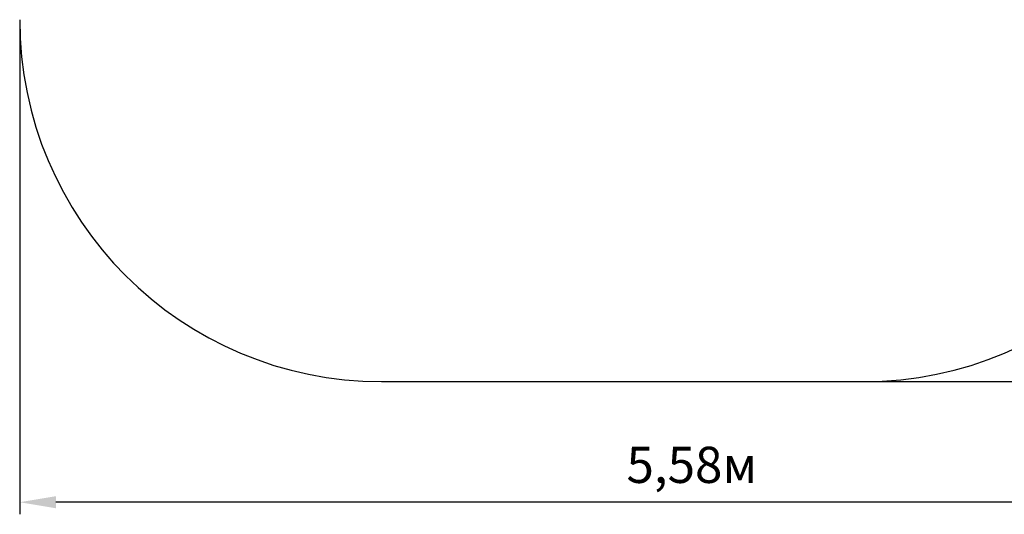
# Model space of a CAD drawing. Units: millimetres. Extents: x 2.6 to 8.72, y 1.66 to 6.97.
# Drawn here: x 2.6 to 6.68, y 1.66 to 3.71 of the extents above; entities that cross this region are included whole.
import ezdxf

# ---------------------------------------------------------------- set-up
doc = ezdxf.new("R2010")
doc.units = ezdxf.units.MM
doc.header["$LTSCALE"] = 50
doc.header["$PDSIZE"] = -1
doc.linetypes.add('SLD-Сплошная', pattern=[0])
doc.styles.get("Standard").update_dxf_attribs({"font": 'isocpeui.ttf'})
doc.dimstyles.new('ISO-25', dxfattribs={"dimtxt": 2.5, "dimasz": 2.5, "dimexe": 1.25, "dimexo": 0.625, "dimtad": 1, "dimtxsty": 'Standard', "dimcen": 2.5, "dimadec": 0, "dimazin": 0, "dimtfac": 1, "dimtmove": 0, "dimatfit": 3, "dimfxl": 1, "dimarcsym": 0})

# ---------------------------------------------------------------- blocks, each defined once
blk = doc.blocks.new('_D_6')
at = {"color": 0, "lineweight": -2, "transparency": 16777216}
for p, q in [((8.1724, 5.1605), (8.1724, 1.6553)), ((2.5974, 3.7053), (2.5974, 1.6553)), ((8.0224, 1.7053), (2.7474, 1.7053))]:
    blk.add_line(p, q, dxfattribs=at)
at = {"color": 0, "transparency": 16777216}
for points in [[(2.7474, 1.7303), (2.7474, 1.6803), (2.5974, 1.7053)], [(8.0224, 1.7303), (8.0224, 1.6803), (8.1724, 1.7053)]]:
    blk.add_solid(points, dxfattribs=at)
at = {"layer": 'Defpoints', "color": 0, "transparency": 16777216}
for p in [(8.1724, 5.1605), (2.5974, 3.7053), (2.5974, 1.7053)]:
    blk.add_point(p, dxfattribs=at)
at = {"color": 0, "transparency": 16777216, "insert": (5.3849, 1.9353), "char_height": 0.15, "attachment_point": 2}
blk.add_mtext('5,58м', dxfattribs=at)
blk = doc.blocks.new('_D_8')
at = {"color": 0, "lineweight": -2, "transparency": 16777216}
for p, q in [((6.6725, 6.9655), (8.7224, 6.9655)), ((8.6724, 6.8155), (8.6724, 2.3553)), ((6.0974, 2.2053), (8.7224, 2.2053))]:
    blk.add_line(p, q, dxfattribs=at)
at = {"color": 0, "transparency": 16777216}
for points in [[(8.6474, 6.8155), (8.6974, 6.8155), (8.6724, 6.9655)], [(8.6474, 2.3553), (8.6974, 2.3553), (8.6724, 2.2053)]]:
    blk.add_solid(points, dxfattribs=at)
at = {"layer": 'Defpoints', "color": 0, "transparency": 16777216}
for p in [(6.6725, 6.9655), (6.0974, 2.2053), (8.6724, 2.2053)]:
    blk.add_point(p, dxfattribs=at)
at = {"color": 0, "transparency": 16777216, "insert": (8.4424, 4.5855), "char_height": 0.15, "attachment_point": 2, "rotation": 90}
blk.add_mtext('4,76м', dxfattribs=at)

msp = doc.modelspace()

# ---------------------------------------------------------------- linework, layer by layer
at = {"color": 251, "linetype": 'SLD-Сплошная', "true_color": 0x636466}
msp.add_line((4.0974, 2.2053), (6.0974, 2.2053), dxfattribs=at)
for centre, start, end in [((4.0974, 3.7053), 180, 270), ((6.0974, 3.7053), 270, 0)]:
    msp.add_arc(centre, 1.5, start, end, dxfattribs=at)

# ---------------------------------------------------------------- dimensions: what is measured, and where the dimension line sits
at = {"color": 251, "true_color": 0x636466}
for base, p1, p2, angle, picture, middle in [((8.6724, 2.2053), (6.6725, 6.9655), (6.0974, 2.2053), 90, '_D_8', (8.6724, 4.5855)), ((2.597394139, 1.7053289146), (8.172394139, 5.1604844691), (2.597394139, 3.7053289146), 0, '_D_6', (5.384894139, 1.7053289146))]:
    dim = msp.add_linear_dim(base=base, p1=p1, p2=p2, angle=angle, dimstyle='ISO-25', override={"dimtxt": 0.15, "dimasz": 0.15, "dimexe": 0.05, "dimexo": 0, "dimgap": 0.05, "dimzin": 1, "dimpost": 'м', "dimtdec": 3, "dimtzin": 1}, dxfattribs=at)
    dim.commit()
    dim.dimension.update_dxf_attribs({"geometry": picture, "text_midpoint": middle, "dimtype": 160})

doc.saveas('drawing.dxf')
